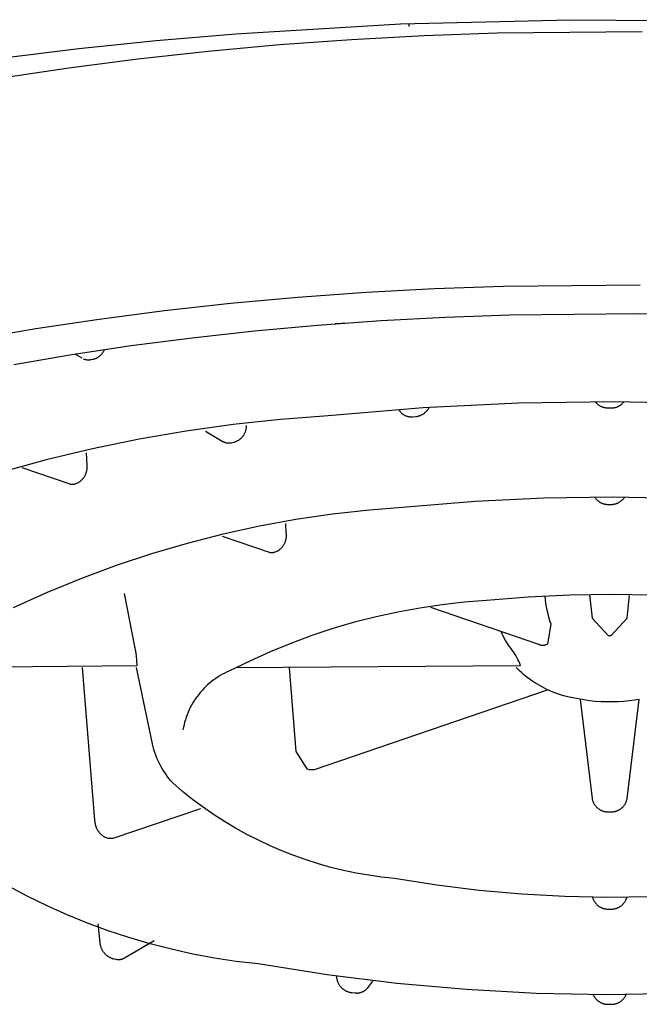
# Model space of a CAD drawing. Units: millimetres. Extents: x -244 to 169, y -340 to 491.
# Drawn here: x 92 to 95, y 406 to 412 of the extents above; entities that cross this region are included whole.
import ezdxf

# ---------------------------------------------------------------- set-up
doc = ezdxf.new("R2010")
doc.units = ezdxf.units.MM
doc.header["$MEASUREMENT"] = 0
doc.layers.add('Make2D$visible$lines', color=7, linetype='Continuous', true_color=0x919191)

msp = doc.modelspace()

# ---------------------------------------------------------------- linework, layer by layer
at = {"layer": 'Make2D$visible$lines', "color": 7, "true_color": 0xffffff}
for p, q in [((92.9026, 412.4027), (93.9304, 412.4638)), ((93.9304, 412.4638), (94.9925, 412.4904)), ((93.9847, 412.4476), (93.9847, 412.4661)), ((94.9925, 412.4904), (96.0737, 412.48)), ((92.4056, 412.3602), (92.9026, 412.4027)), ((94.0776, 412.3915), (94.5321, 412.4079)), ((94.5321, 412.4079), (95.4376, 412.4166)), ((91.9218, 412.3102), (92.4056, 412.3602)), ((93.1743, 412.3347), (93.6244, 412.3671)), ((93.6244, 412.3671), (94.0776, 412.3915)), ((91.4524, 412.2533), (91.9218, 412.3102)), ((92.2905, 412.246), (92.729, 412.2942)), ((92.729, 412.2942), (93.1743, 412.3347)), ((91.8605, 412.1901), (92.2905, 412.246)), ((91.4405, 412.1269), (91.8605, 412.1901)), ((93.7149, 410.7894), (94.1426, 410.8124)), ((94.1426, 410.8124), (94.5716, 410.8278)), ((94.5716, 410.8278), (95.4262, 410.8361)), ((92.8698, 410.7206), (93.29, 410.7588)), ((93.29, 410.7588), (93.7149, 410.7894)), ((92.4559, 410.6751), (92.8698, 410.7206)), ((91.6537, 410.5627), (92.05, 410.6223)), ((92.05, 410.6223), (92.4559, 410.6751)), ((93.8099, 410.6128), (94.2109, 410.6344)), ((94.2109, 410.6344), (94.613, 410.6489)), ((94.613, 410.6489), (95.4143, 410.6566)), ((95.4143, 410.6566), (96.2012, 410.6369)), ((91.2684, 410.4964), (91.6537, 410.5627)), ((93.0176, 410.5483), (93.4116, 410.5841)), ((93.4116, 410.5841), (93.8099, 410.6128)), ((93.5212, 410.5933), (93.598, 410.5984)), ((92.2491, 410.4562), (92.6296, 410.5056)), ((92.6296, 410.5056), (93.0176, 410.5483)), ((91.8775, 410.4002), (92.2491, 410.4562)), ((91.5163, 410.3381), (91.8775, 410.4002)), ((91.9434, 410.3779), (91.8996, 410.4038)), ((92.0168, 410.3732), (92.0201, 410.3742)), ((92.0201, 410.3742), (92.0234, 410.3754)), ((92.0234, 410.3754), (92.0267, 410.3766)), ((92.0267, 410.3766), (92.0299, 410.378)), ((92.0299, 410.378), (92.0331, 410.3795)), ((92.0331, 410.3795), (92.0362, 410.381)), ((92.0362, 410.381), (92.0393, 410.3827)), ((92.0393, 410.3827), (92.0423, 410.3845)), ((92.0423, 410.3845), (92.0452, 410.3864)), ((92.0452, 410.3864), (92.0481, 410.3884)), ((92.0481, 410.3884), (92.0509, 410.3905)), ((92.0509, 410.3905), (92.0536, 410.3927)), ((92.0536, 410.3927), (92.0562, 410.395)), ((92.0562, 410.395), (92.0588, 410.3973)), ((92.0588, 410.3973), (92.0613, 410.3998)), ((92.0613, 410.3998), (92.0637, 410.4024)), ((92.0637, 410.4024), (92.066, 410.405)), ((92.066, 410.405), (92.0682, 410.4077)), ((92.0682, 410.4077), (92.0703, 410.4105)), ((92.0703, 410.4105), (92.0723, 410.4133)), ((92.0723, 410.4133), (92.0742, 410.4162)), ((92.0742, 410.4162), (92.0761, 410.4192)), ((92.0761, 410.4192), (92.0778, 410.4223)), ((92.0778, 410.4223), (92.0794, 410.4254)), ((92.0794, 410.4254), (92.0809, 410.4285)), ((92.0809, 410.4285), (92.0823, 410.4318)), ((91.952, 410.3737), (91.9543, 410.3727)), ((91.9543, 410.3727), (91.9567, 410.3719)), ((91.9567, 410.3719), (91.959, 410.3711)), ((91.959, 410.3711), (91.9614, 410.3703)), ((91.9614, 410.3703), (91.9638, 410.3697)), ((91.9638, 410.3697), (91.9663, 410.3691)), ((91.9663, 410.3691), (91.9687, 410.3686)), ((91.9687, 410.3686), (91.9712, 410.3683)), ((91.9712, 410.3683), (91.9737, 410.3679)), ((91.9737, 410.3679), (91.9762, 410.3677)), ((91.9762, 410.3677), (91.9787, 410.3676)), ((91.9787, 410.3676), (91.9812, 410.3675)), ((91.9812, 410.3675), (91.9837, 410.3675)), ((91.9837, 410.3675), (91.9862, 410.3676)), ((91.9862, 410.3676), (91.9887, 410.3678)), ((91.9887, 410.3678), (91.9912, 410.3681)), ((91.9912, 410.3681), (91.9936, 410.3685)), ((91.9936, 410.3685), (91.9961, 410.3689)), ((91.9961, 410.3689), (92.0134, 410.3723)), ((92.0134, 410.3723), (92.0168, 410.3732)), ((94.0716, 410.0672), (93.4781, 410.0177)), ((94.6664, 410.0963), (94.0716, 410.0672)), ((94.1057, 410.0657), (94.1075, 410.0689)), ((95.262, 410.1051), (94.6664, 410.0963)), ((95.1469, 410.1037), (95.1492, 410.101)), ((95.1492, 410.101), (95.1517, 410.0984)), ((95.1517, 410.0984), (95.1542, 410.0959)), ((95.1542, 410.0959), (95.1568, 410.0935)), ((95.1568, 410.0935), (95.1594, 410.0912)), ((95.1594, 410.0912), (95.1622, 410.089)), ((95.1622, 410.089), (95.165, 410.0868)), ((95.165, 410.0868), (95.1679, 410.0848)), ((95.1679, 410.0848), (95.1709, 410.0829)), ((95.1709, 410.0829), (95.174, 410.0811)), ((95.174, 410.0811), (95.1771, 410.0793)), ((95.1771, 410.0793), (95.1802, 410.0777)), ((95.1802, 410.0777), (95.1834, 410.0762)), ((95.1834, 410.0762), (95.1867, 410.0749)), ((95.1867, 410.0749), (95.19, 410.0736)), ((95.19, 410.0736), (95.1934, 410.0724)), ((95.1934, 410.0724), (95.1967, 410.0714)), ((95.1967, 410.0714), (95.2002, 410.0705)), ((95.2002, 410.0705), (95.2036, 410.0697)), ((95.2036, 410.0697), (95.2071, 410.069)), ((95.2071, 410.069), (95.2106, 410.0684)), ((95.2106, 410.0684), (95.2141, 410.068)), ((95.2141, 410.068), (95.2177, 410.0677)), ((95.2177, 410.0677), (95.2212, 410.0675)), ((95.2212, 410.0675), (95.2247, 410.0675)), ((95.2247, 410.0675), (95.2447, 410.0675)), ((95.2447, 410.0675), (95.2481, 410.0675)), ((95.2481, 410.0675), (95.2516, 410.0677)), ((95.2516, 410.0677), (95.255, 410.0679)), ((95.255, 410.0679), (95.2583, 410.0683)), ((95.2583, 410.0683), (95.2617, 410.0688)), ((95.2617, 410.0688), (95.2651, 410.0694)), ((95.8574, 410.0934), (95.262, 410.1051)), ((95.2651, 410.0694), (95.2684, 410.0702)), ((95.2684, 410.0702), (95.2717, 410.071)), ((95.2717, 410.071), (95.275, 410.0719)), ((95.275, 410.0719), (95.2782, 410.073)), ((95.2782, 410.073), (95.2814, 410.0742)), ((95.2814, 410.0742), (95.2846, 410.0755)), ((95.2846, 410.0755), (95.2877, 410.0769)), ((95.2877, 410.0769), (95.2908, 410.0783)), ((95.2908, 410.0783), (95.2938, 410.0799)), ((95.2938, 410.0799), (95.2967, 410.0816)), ((95.2967, 410.0816), (95.2996, 410.0834)), ((95.2996, 410.0834), (95.3025, 410.0853)), ((95.3025, 410.0853), (95.3052, 410.0873)), ((95.3052, 410.0873), (95.3079, 410.0894)), ((95.3079, 410.0894), (95.3106, 410.0916)), ((95.3106, 410.0916), (95.3131, 410.0938)), ((95.3131, 410.0938), (95.3156, 410.0962)), ((95.3156, 410.0962), (95.318, 410.0986)), ((95.318, 410.0986), (95.3203, 410.1011)), ((95.3203, 410.1011), (95.3225, 410.1037)), ((93.4781, 410.0177), (93.1817, 409.9957)), ((93.9189, 410.0554), (93.9248, 410.0475)), ((93.9248, 410.0475), (93.9268, 410.0449)), ((93.9268, 410.0449), (93.9289, 410.0425)), ((93.9289, 410.0425), (93.931, 410.0401)), ((93.931, 410.0401), (93.9333, 410.0378)), ((93.9333, 410.0378), (93.9356, 410.0356)), ((93.9356, 410.0356), (93.938, 410.0335)), ((93.938, 410.0335), (93.9405, 410.0315)), ((93.9405, 410.0315), (93.943, 410.0295)), ((93.943, 410.0295), (93.9457, 410.0276)), ((93.9457, 410.0276), (93.9483, 410.0259)), ((93.9483, 410.0259), (93.9511, 410.0242)), ((93.9511, 410.0242), (93.9539, 410.0226)), ((93.9539, 410.0226), (93.9567, 410.0211)), ((93.9567, 410.0211), (93.9596, 410.0197)), ((93.9596, 410.0197), (93.9625, 410.0184)), ((93.9625, 410.0184), (93.9655, 410.0173)), ((93.9655, 410.0173), (93.9685, 410.0162)), ((93.9685, 410.0162), (93.9716, 410.0152)), ((93.9716, 410.0152), (93.9747, 410.0143)), ((93.9747, 410.0143), (93.9778, 410.0136)), ((93.9778, 410.0136), (93.981, 410.0129)), ((93.981, 410.0129), (93.9841, 410.0124)), ((93.9841, 410.0124), (93.9873, 410.012)), ((93.9873, 410.012), (93.9905, 410.0116)), ((93.9905, 410.0116), (93.9937, 410.0114)), ((93.9937, 410.0114), (93.9969, 410.0113)), ((93.9969, 410.0113), (94.0001, 410.0113)), ((94.0001, 410.0113), (94.0033, 410.0115)), ((94.0033, 410.0115), (94.0065, 410.0117)), ((94.0065, 410.0117), (94.0258, 410.0135)), ((94.0258, 410.0135), (94.0295, 410.014)), ((94.0295, 410.014), (94.0331, 410.0146)), ((94.0331, 410.0146), (94.0367, 410.0153)), ((94.0367, 410.0153), (94.0402, 410.0161)), ((94.0402, 410.0161), (94.0438, 410.0171)), ((94.0438, 410.0171), (94.0473, 410.0182)), ((94.0473, 410.0182), (94.0507, 410.0194)), ((94.0507, 410.0194), (94.0541, 410.0208)), ((94.0541, 410.0208), (94.0575, 410.0222)), ((94.0575, 410.0222), (94.0608, 410.0238)), ((94.0608, 410.0238), (94.0641, 410.0255)), ((94.0641, 410.0255), (94.0673, 410.0272)), ((94.0673, 410.0272), (94.0704, 410.0291)), ((94.0704, 410.0291), (94.0735, 410.0311)), ((94.0735, 410.0311), (94.0765, 410.0333)), ((94.0765, 410.0333), (94.0794, 410.0355)), ((94.0794, 410.0355), (94.0822, 410.0378)), ((94.0822, 410.0378), (94.085, 410.0402)), ((94.085, 410.0402), (94.0877, 410.0427)), ((94.0877, 410.0427), (94.0903, 410.0453)), ((94.0903, 410.0453), (94.0927, 410.048)), ((94.0927, 410.048), (94.0952, 410.0507)), ((94.0952, 410.0507), (94.0975, 410.0536)), ((94.0975, 410.0536), (94.0997, 410.0565)), ((94.0997, 410.0565), (94.1018, 410.0595)), ((94.1018, 410.0595), (94.1038, 410.0625)), ((94.1038, 410.0625), (94.1057, 410.0657)), ((92.8863, 409.9641), (92.592, 409.923)), ((93.1817, 409.9957), (92.8863, 409.9641)), ((92.9679, 409.9428), (92.9683, 409.9465)), ((92.9683, 409.9465), (92.9686, 409.9502)), ((92.9686, 409.9502), (92.9688, 409.9539)), ((92.9688, 409.9539), (92.9688, 409.9576)), ((92.592, 409.923), (92.2992, 409.8724)), ((92.7133, 409.9218), (92.8173, 409.8601)), ((92.9371, 409.8808), (92.9397, 409.8834)), ((92.9397, 409.8834), (92.9422, 409.8862)), ((92.9422, 409.8862), (92.9446, 409.889)), ((92.9446, 409.889), (92.9469, 409.8919)), ((92.9469, 409.8919), (92.9491, 409.8949)), ((92.9491, 409.8949), (92.9512, 409.898)), ((92.9512, 409.898), (92.9532, 409.9011)), ((92.9532, 409.9011), (92.9551, 409.9043)), ((92.9551, 409.9043), (92.9568, 409.9076)), ((92.9568, 409.9076), (92.9585, 409.9109)), ((92.9585, 409.9109), (92.96, 409.9143)), ((92.96, 409.9143), (92.9614, 409.9177)), ((92.9614, 409.9177), (92.9627, 409.9212)), ((92.9627, 409.9212), (92.9639, 409.9247)), ((92.9639, 409.9247), (92.9649, 409.9283)), ((92.9649, 409.9283), (92.9659, 409.9319)), ((92.9659, 409.9319), (92.9667, 409.9355)), ((92.9667, 409.9355), (92.9673, 409.9391)), ((92.9673, 409.9391), (92.9679, 409.9428)), ((92.2992, 409.8724), (92.0082, 409.8124)), ((92.8173, 409.8601), (92.8195, 409.8588)), ((92.8195, 409.8588), (92.8217, 409.8575)), ((92.8217, 409.8575), (92.824, 409.8564)), ((92.824, 409.8564), (92.8264, 409.8553)), ((92.8264, 409.8553), (92.8288, 409.8542)), ((92.8288, 409.8542), (92.8312, 409.8533)), ((92.8312, 409.8533), (92.8336, 409.8524)), ((92.8336, 409.8524), (92.8361, 409.8517)), ((92.8361, 409.8517), (92.8386, 409.851)), ((92.8386, 409.851), (92.8411, 409.8504)), ((92.8411, 409.8504), (92.8437, 409.8498)), ((92.8437, 409.8498), (92.8462, 409.8494)), ((92.8462, 409.8494), (92.8488, 409.8491)), ((92.8488, 409.8491), (92.8514, 409.8488)), ((92.8514, 409.8488), (92.854, 409.8487)), ((92.854, 409.8487), (92.8566, 409.8486)), ((92.8566, 409.8486), (92.8591, 409.8486)), ((92.8591, 409.8486), (92.8617, 409.8487)), ((92.8617, 409.8487), (92.8643, 409.8489)), ((92.8643, 409.8489), (92.8669, 409.8492)), ((92.8669, 409.8492), (92.8695, 409.8496)), ((92.8695, 409.8496), (92.872, 409.85)), ((92.872, 409.85), (92.8893, 409.8534)), ((92.8893, 409.8534), (92.8929, 409.8544)), ((92.8929, 409.8544), (92.8964, 409.8556)), ((92.8964, 409.8556), (92.8999, 409.8568)), ((92.8999, 409.8568), (92.9034, 409.8582)), ((92.9034, 409.8582), (92.9068, 409.8597)), ((92.9068, 409.8597), (92.9101, 409.8613)), ((92.9101, 409.8613), (92.9134, 409.8631)), ((92.9134, 409.8631), (92.9166, 409.8649)), ((92.9166, 409.8649), (92.9198, 409.8669)), ((92.9198, 409.8669), (92.9229, 409.8689)), ((92.9229, 409.8689), (92.9259, 409.8711)), ((92.9259, 409.8711), (92.9288, 409.8734)), ((92.9288, 409.8734), (92.9317, 409.8757)), ((92.9317, 409.8757), (92.9344, 409.8782)), ((92.9344, 409.8782), (92.9371, 409.8808)), ((92.0082, 409.8124), (91.7192, 409.7429)), ((91.9736, 409.7088), (91.9711, 409.7881)), ((91.7192, 409.7429), (91.4327, 409.6642)), ((91.9739, 409.7049), (91.9736, 409.7088)), ((91.974, 409.7011), (91.9739, 409.7049)), ((91.9741, 409.6973), (91.974, 409.7011)), ((91.566, 409.6954), (91.866, 409.5928)), ((91.9552, 409.636), (91.9572, 409.6392)), ((91.9572, 409.6392), (91.9592, 409.6425)), ((91.9592, 409.6425), (91.961, 409.6458)), ((91.961, 409.6458), (91.9628, 409.6492)), ((91.9628, 409.6492), (91.9644, 409.6527)), ((91.9644, 409.6527), (91.9659, 409.6562)), ((91.9659, 409.6562), (91.9673, 409.6598)), ((91.9673, 409.6598), (91.9685, 409.6634)), ((91.9685, 409.6634), (91.9696, 409.6671)), ((91.9696, 409.6671), (91.9706, 409.6708)), ((91.9706, 409.6708), (91.9715, 409.6745)), ((91.9715, 409.6745), (91.9723, 409.6782)), ((91.9723, 409.6782), (91.9729, 409.682)), ((91.9729, 409.682), (91.9734, 409.6858)), ((91.9734, 409.6858), (91.9737, 409.6896)), ((91.9737, 409.6896), (91.974, 409.6935)), ((91.974, 409.6935), (91.9741, 409.6973)), ((91.866, 409.5928), (91.8678, 409.5923)), ((91.8678, 409.5923), (91.8696, 409.5919)), ((91.8696, 409.5919), (91.8714, 409.5915)), ((91.8714, 409.5915), (91.8732, 409.5912)), ((91.8732, 409.5912), (91.875, 409.5909)), ((91.875, 409.5909), (91.8768, 409.5907)), ((91.8768, 409.5907), (91.8787, 409.5906)), ((91.8787, 409.5906), (91.8805, 409.5906)), ((91.8805, 409.5906), (91.8823, 409.5906)), ((91.8823, 409.5906), (91.8842, 409.5906)), ((91.8842, 409.5906), (91.886, 409.5908)), ((91.886, 409.5908), (91.8878, 409.5909)), ((91.8878, 409.5909), (91.8896, 409.5912)), ((91.8896, 409.5912), (91.8914, 409.5915)), ((91.8914, 409.5915), (91.8932, 409.5919)), ((91.8932, 409.5919), (91.895, 409.5923)), ((91.895, 409.5923), (91.8968, 409.5928)), ((91.8968, 409.5928), (91.8985, 409.5934)), ((91.8985, 409.5934), (91.9127, 409.5982)), ((91.9127, 409.5982), (91.9161, 409.6)), ((91.9161, 409.6), (91.9194, 409.6019)), ((91.9194, 409.6019), (91.9226, 409.604)), ((91.9226, 409.604), (91.9258, 409.6061)), ((91.9258, 409.6061), (91.9289, 409.6083)), ((91.9289, 409.6083), (91.9319, 409.6107)), ((91.9319, 409.6107), (91.9349, 409.6131)), ((91.9349, 409.6131), (91.9378, 409.6156)), ((91.9378, 409.6156), (91.9405, 409.6183)), ((91.9405, 409.6183), (91.9432, 409.621)), ((91.9432, 409.621), (91.9458, 409.6238)), ((91.9458, 409.6238), (91.9483, 409.6267)), ((91.9483, 409.6267), (91.9507, 409.6297)), ((91.9507, 409.6297), (91.953, 409.6328)), ((91.953, 409.6328), (91.9552, 409.636)), ((94.3954, 409.4832), (93.9672, 409.4475)), ((94.8246, 409.5042), (94.3954, 409.4832)), ((95.2542, 409.5105), (94.8246, 409.5042)), ((95.1418, 409.5093), (95.1438, 409.5065)), ((95.1438, 409.5065), (95.1459, 409.5037)), ((95.1459, 409.5037), (95.1481, 409.501)), ((95.1481, 409.501), (95.1504, 409.4983)), ((95.1504, 409.4983), (95.1528, 409.4958)), ((95.1528, 409.4958), (95.1553, 409.4933)), ((95.1553, 409.4933), (95.1578, 409.491)), ((95.1578, 409.491), (95.1605, 409.4887)), ((95.1605, 409.4887), (95.1632, 409.4865)), ((95.1632, 409.4865), (95.166, 409.4844)), ((95.166, 409.4844), (95.1688, 409.4824)), ((95.1688, 409.4824), (95.1718, 409.4805)), ((95.1718, 409.4805), (95.1747, 409.4787)), ((95.1747, 409.4787), (95.1778, 409.477)), ((95.1778, 409.477), (95.1809, 409.4754)), ((95.1809, 409.4754), (95.1841, 409.4739)), ((95.1841, 409.4739), (95.1873, 409.4726)), ((95.1873, 409.4726), (95.1905, 409.4713)), ((95.1905, 409.4713), (95.1938, 409.4702)), ((95.1938, 409.4702), (95.1972, 409.4692)), ((95.1972, 409.4692), (95.2005, 409.4682)), ((95.2005, 409.4682), (95.2039, 409.4675)), ((95.2039, 409.4675), (95.2074, 409.4668)), ((95.2074, 409.4668), (95.2108, 409.4663)), ((95.2108, 409.4663), (95.2143, 409.4658)), ((95.2143, 409.4658), (95.2178, 409.4655)), ((95.2178, 409.4655), (95.2212, 409.4653)), ((95.2212, 409.4653), (95.2247, 409.4653)), ((95.2247, 409.4653), (95.2447, 409.4653)), ((95.2447, 409.4653), (95.2482, 409.4653)), ((95.2482, 409.4653), (95.2517, 409.4655)), ((95.2517, 409.4655), (95.2552, 409.4658)), ((95.6838, 409.502), (95.2542, 409.5105)), ((95.2552, 409.4658), (95.2586, 409.4663)), ((95.2586, 409.4663), (95.2621, 409.4668)), ((95.2621, 409.4668), (95.2655, 409.4675)), ((95.2655, 409.4675), (95.2689, 409.4682)), ((95.2689, 409.4682), (95.2723, 409.4691)), ((95.2723, 409.4691), (95.2756, 409.4702)), ((95.2756, 409.4702), (95.2789, 409.4713)), ((95.2789, 409.4713), (95.2822, 409.4726)), ((95.2822, 409.4726), (95.2854, 409.4739)), ((95.2854, 409.4739), (95.2886, 409.4754)), ((95.2886, 409.4754), (95.2917, 409.477)), ((95.2917, 409.477), (95.2947, 409.4787)), ((95.2947, 409.4787), (95.2977, 409.4805)), ((95.2977, 409.4805), (95.3006, 409.4824)), ((95.3006, 409.4824), (95.3035, 409.4844)), ((95.3035, 409.4844), (95.3063, 409.4865)), ((95.3063, 409.4865), (95.309, 409.4887)), ((95.309, 409.4887), (95.3116, 409.4909)), ((95.3116, 409.4909), (95.3142, 409.4933)), ((95.3142, 409.4933), (95.3167, 409.4958)), ((95.3167, 409.4958), (95.319, 409.4983)), ((95.319, 409.4983), (95.3213, 409.501)), ((95.3213, 409.501), (95.3235, 409.5037)), ((95.3235, 409.5037), (95.3256, 409.5065)), ((95.3256, 409.5065), (95.3276, 409.5093)), ((93.506, 409.4043), (93.2768, 409.3706)), ((93.7362, 409.4299), (93.506, 409.4043)), ((93.9672, 409.4475), (93.7362, 409.4299)), ((93.2768, 409.3706), (93.0489, 409.329)), ((93.2171, 409.2835), (93.2138, 409.3455)), ((92.8226, 409.2795), (92.5981, 409.2221)), ((93.0489, 409.329), (92.8226, 409.2795)), ((93.2174, 409.2797), (93.2171, 409.2835)), ((93.2177, 409.2758), (93.2174, 409.2797)), ((93.2176, 409.2644), (93.2178, 409.2682)), ((93.2178, 409.272), (93.2177, 409.2758)), ((93.2178, 409.2682), (93.2178, 409.272)), ((92.5981, 409.2221), (92.3758, 409.1569)), ((92.8161, 409.2679), (93.1099, 409.1674)), ((93.1954, 409.2042), (93.1977, 409.2072)), ((93.1977, 409.2072), (93.1999, 409.2104)), ((93.1999, 409.2104), (93.2019, 409.2137)), ((93.2019, 409.2137), (93.2038, 409.217)), ((93.2038, 409.217), (93.2056, 409.2203)), ((93.2056, 409.2203), (93.2073, 409.2238)), ((93.2073, 409.2238), (93.2089, 409.2273)), ((93.2089, 409.2273), (93.2103, 409.2308)), ((93.2103, 409.2308), (93.2116, 409.2344)), ((93.2116, 409.2344), (93.2128, 409.238)), ((93.2128, 409.238), (93.2139, 409.2417)), ((93.2139, 409.2417), (93.2149, 409.2454)), ((93.2149, 409.2454), (93.2157, 409.2492)), ((93.2157, 409.2492), (93.2163, 409.2529)), ((93.2163, 409.2529), (93.2169, 409.2567)), ((93.2169, 409.2567), (93.2173, 409.2605)), ((93.2173, 409.2605), (93.2176, 409.2644)), ((92.3758, 409.1569), (92.156, 409.0839)), ((93.1099, 409.1674), (93.1116, 409.1669)), ((93.1116, 409.1669), (93.1134, 409.1664)), ((93.1134, 409.1664), (93.1151, 409.166)), ((93.1151, 409.166), (93.1169, 409.1656)), ((93.1169, 409.1656), (93.1187, 409.1653)), ((93.1187, 409.1653), (93.1204, 409.1651)), ((93.1204, 409.1651), (93.1222, 409.1649)), ((93.1222, 409.1649), (93.124, 409.1648)), ((93.124, 409.1648), (93.1258, 409.1648)), ((93.1258, 409.1648), (93.1276, 409.1648)), ((93.1276, 409.1648), (93.1294, 409.1648)), ((93.1294, 409.1648), (93.1312, 409.165)), ((93.1312, 409.165), (93.133, 409.1652)), ((93.133, 409.1652), (93.1348, 409.1654)), ((93.1348, 409.1654), (93.1366, 409.1657)), ((93.1366, 409.1657), (93.1383, 409.1661)), ((93.1383, 409.1661), (93.1401, 409.1666)), ((93.1401, 409.1666), (93.1418, 409.167)), ((93.1418, 409.167), (93.1435, 409.1676)), ((93.1435, 409.1676), (93.1576, 409.1724)), ((93.1576, 409.1724), (93.161, 409.1742)), ((93.161, 409.1742), (93.1643, 409.1762)), ((93.1643, 409.1762), (93.1676, 409.1782)), ((93.1676, 409.1782), (93.1708, 409.1803)), ((93.1708, 409.1803), (93.1738, 409.1826)), ((93.1738, 409.1826), (93.1769, 409.1849)), ((93.1769, 409.1849), (93.1798, 409.1874)), ((93.1798, 409.1874), (93.1826, 409.19)), ((93.1826, 409.19), (93.1854, 409.1926)), ((93.1854, 409.1926), (93.1881, 409.1954)), ((93.1881, 409.1954), (93.1906, 409.1982)), ((93.1906, 409.1982), (93.1931, 409.2011)), ((93.1931, 409.2011), (93.1954, 409.2042)), ((92.156, 409.0839), (91.9387, 409.0034)), ((91.9387, 409.0034), (91.7245, 408.9154)), ((91.7245, 408.9154), (91.5134, 408.8199)), ((92.272, 408.5779), (92.2079, 408.9088)), ((94.9862, 408.8993), (94.7263, 408.8865)), ((95.2463, 408.9031), (94.9862, 408.8993)), ((95.1102, 408.9016), (95.1254, 408.7544)), ((95.5065, 408.898), (95.2463, 408.9031)), ((95.3441, 408.7544), (95.3593, 408.9016)), ((94.1892, 408.8388), (94.0511, 408.8185)), ((94.3278, 408.8543), (94.1892, 408.8388)), ((94.467, 408.8649), (94.3278, 408.8543)), ((94.7263, 408.8865), (94.467, 408.8649)), ((94.8341, 408.8702), (94.8318, 408.8924)), ((94.8371, 408.848), (94.8341, 408.8702)), ((94.8408, 408.826), (94.8371, 408.848)), ((93.9138, 408.7935), (93.7775, 408.7637)), ((94.0511, 408.8185), (93.9138, 408.7935)), ((94.1164, 408.8231), (94.7962, 408.5901)), ((94.8452, 408.8041), (94.8408, 408.826)), ((94.8504, 408.7823), (94.8452, 408.8041)), ((94.8562, 408.7607), (94.8504, 408.7823)), ((93.6423, 408.7292), (93.5084, 408.69)), ((93.7775, 408.7637), (93.6423, 408.7292)), ((94.8489, 408.594), (94.8698, 408.7182)), ((94.8627, 408.7393), (94.8562, 408.7607)), ((94.8698, 408.7182), (94.8627, 408.7393)), ((95.1254, 408.7544), (95.2248, 408.6472)), ((95.2448, 408.6472), (95.3441, 408.7544)), ((93.5084, 408.69), (93.3759, 408.6463)), ((94.5639, 408.658), (94.5579, 408.6721)), ((94.5704, 408.644), (94.5639, 408.658)), ((93.245, 408.5979), (93.1159, 408.545)), ((93.3759, 408.6463), (93.245, 408.5979)), ((94.5773, 408.6303), (94.5704, 408.644)), ((94.5847, 408.6168), (94.5773, 408.6303)), ((94.5925, 408.6036), (94.5847, 408.6168)), ((94.6007, 408.5906), (94.5925, 408.6036)), ((94.8348, 408.5891), (94.8489, 408.594)), ((95.2248, 408.6472), (95.2448, 408.6472)), ((92.2771, 408.5488), (92.272, 408.5779)), ((92.2814, 408.5195), (92.2771, 408.5488)), ((93.1159, 408.545), (92.9886, 408.4877)), ((94.6094, 408.5779), (94.6007, 408.5906)), ((94.618, 408.5672), (94.6094, 408.5779)), ((94.6262, 408.5563), (94.618, 408.5672)), ((94.6342, 408.5451), (94.6262, 408.5563)), ((94.6417, 408.5337), (94.6342, 408.5451)), ((94.6489, 408.522), (94.6417, 408.5337)), ((94.7962, 408.5901), (94.7979, 408.5894)), ((94.7979, 408.5894), (94.7997, 408.5888)), ((94.7997, 408.5888), (94.8015, 408.5883)), ((94.8015, 408.5883), (94.8033, 408.5878)), ((94.8033, 408.5878), (94.8052, 408.5874)), ((94.8052, 408.5874), (94.807, 408.587)), ((94.807, 408.587), (94.8089, 408.5867)), ((94.8089, 408.5867), (94.8107, 408.5865)), ((94.8107, 408.5865), (94.8126, 408.5863)), ((94.8126, 408.5863), (94.8145, 408.5862)), ((94.8145, 408.5862), (94.8163, 408.5862)), ((94.8163, 408.5862), (94.8182, 408.5862)), ((94.8182, 408.5862), (94.8201, 408.5862)), ((94.8201, 408.5862), (94.822, 408.5864)), ((94.822, 408.5864), (94.8238, 408.5866)), ((94.8238, 408.5866), (94.8257, 408.5869)), ((94.8257, 408.5869), (94.8275, 408.5872)), ((94.8275, 408.5872), (94.8294, 408.5876)), ((94.8294, 408.5876), (94.8312, 408.588)), ((94.8312, 408.588), (94.833, 408.5886)), ((94.833, 408.5886), (94.8348, 408.5891)), ((92.2848, 408.4901), (92.2814, 408.5195)), ((92.2873, 408.4606), (92.2848, 408.4901)), ((92.9886, 408.4877), (92.8635, 408.426)), ((94.6557, 408.5101), (94.6489, 408.522)), ((94.6622, 408.498), (94.6557, 408.5101)), ((94.6682, 408.4858), (94.6622, 408.498)), ((94.6739, 408.4733), (94.6682, 408.4858)), ((94.6791, 408.4606), (94.6739, 408.4733)), ((90.9726, 408.4477), (92.2873, 408.4606)), ((91.944, 408.4477), (92.0206, 407.4941)), ((92.3813, 407.9702), (92.2817, 408.4477)), ((92.8337, 408.4125), (92.8192, 408.405)), ((92.8485, 408.4195), (92.8337, 408.4125)), ((92.8635, 408.426), (92.8485, 408.4195)), ((92.8994, 408.4477), (94.6791, 408.4606)), ((93.2353, 408.4477), (93.2763, 407.9236)), ((94.6582, 408.4414), (94.6524, 408.4477)), ((94.671, 408.4283), (94.6582, 408.4414)), ((94.6841, 408.4156), (94.671, 408.4283)), ((94.6977, 408.4034), (94.6841, 408.4156)), ((92.7383, 408.3499), (92.726, 408.3392)), ((92.751, 408.3602), (92.7383, 408.3499)), ((92.764, 408.3701), (92.751, 408.3602)), ((92.7774, 408.3795), (92.764, 408.3701)), ((92.791, 408.3885), (92.7774, 408.3795)), ((92.805, 408.3969), (92.791, 408.3885)), ((92.8192, 408.405), (92.805, 408.3969)), ((94.7117, 408.3916), (94.6977, 408.4034)), ((94.7261, 408.3803), (94.7117, 408.3916)), ((94.7409, 408.3695), (94.7261, 408.3803)), ((94.756, 408.3592), (94.7409, 408.3695)), ((94.8397, 408.312), (94.756, 408.3592)), ((92.6805, 408.2923), (92.6701, 408.2797)), ((92.6912, 408.3046), (92.6805, 408.2923)), ((92.7024, 408.3165), (92.6912, 408.3046)), ((92.714, 408.3281), (92.7024, 408.3165)), ((92.726, 408.3392), (92.714, 408.3281)), ((93.393, 407.8104), (94.8477, 408.3083)), ((94.8627, 408.3018), (94.8397, 408.312)), ((94.886, 408.2923), (94.8627, 408.3018)), ((94.9096, 408.2836), (94.886, 408.2923)), ((92.6331, 408.2258), (92.6251, 408.2116)), ((92.6417, 408.2398), (92.6331, 408.2258)), ((92.6507, 408.2534), (92.6417, 408.2398)), ((92.6602, 408.2667), (92.6507, 408.2534)), ((92.6701, 408.2797), (92.6602, 408.2667)), ((94.9335, 408.2756), (94.9096, 408.2836)), ((94.9576, 408.2684), (94.9335, 408.2756)), ((94.982, 408.2621), (94.9576, 408.2684)), ((95.11, 408.2394), (94.982, 408.2621)), ((95.0505, 408.2478), (95.1254, 407.6306)), ((95.1456, 408.236), (95.11, 408.2394)), ((95.1812, 408.2338), (95.1456, 408.236)), ((95.2169, 408.2326), (95.1812, 408.2338)), ((95.2526, 408.2326), (95.2169, 408.2326)), ((95.2883, 408.2338), (95.2526, 408.2326)), ((95.3239, 408.236), (95.2883, 408.2338)), ((95.3595, 408.2394), (95.3239, 408.236)), ((95.3441, 407.6306), (95.419, 408.2478)), ((95.3904, 408.2434), (95.3595, 408.2394)), ((95.4212, 408.2485), (95.3904, 408.2434)), ((92.6038, 408.1675), (92.5977, 408.1523)), ((92.6104, 408.1825), (92.6038, 408.1675)), ((92.6175, 408.1972), (92.6104, 408.1825)), ((92.6251, 408.2116), (92.6175, 408.1972)), ((92.5826, 408.1057), (92.5786, 408.0899)), ((92.5871, 408.1214), (92.5826, 408.1057)), ((92.5921, 408.137), (92.5871, 408.1214)), ((92.5977, 408.1523), (92.5921, 408.137)), ((92.5751, 408.0739), (92.5722, 408.0578)), ((92.5786, 408.0899), (92.5751, 408.0739)), ((92.3858, 407.9522), (92.3813, 407.9702)), ((92.3909, 407.9345), (92.3858, 407.9522)), ((92.3966, 407.9169), (92.3909, 407.9345)), ((92.4028, 407.8994), (92.3966, 407.9169)), ((93.2763, 407.9236), (93.345, 407.8157)), ((92.4097, 407.8823), (92.4028, 407.8994)), ((92.4171, 407.8653), (92.4097, 407.8823)), ((92.4251, 407.8486), (92.4171, 407.8653)), ((92.4336, 407.8322), (92.4251, 407.8486)), ((92.4427, 407.8161), (92.4336, 407.8322)), ((92.4523, 407.8003), (92.4427, 407.8161)), ((92.4625, 407.7849), (92.4523, 407.8003)), ((93.345, 407.8157), (93.3591, 407.8109)), ((93.3591, 407.8109), (93.393, 407.8104)), ((92.4731, 407.7698), (92.4625, 407.7849)), ((92.4843, 407.755), (92.4731, 407.7698)), ((92.4959, 407.7407), (92.4843, 407.755)), ((92.5081, 407.7267), (92.4959, 407.7407)), ((92.5694, 407.6744), (92.5081, 407.7267)), ((92.6325, 407.6241), (92.5694, 407.6744)), ((92.6972, 407.5759), (92.6325, 407.6241)), ((95.1254, 407.6306), (95.126, 407.6272)), ((95.126, 407.6272), (95.1268, 407.6239)), ((95.1268, 407.6239), (95.1276, 407.6205)), ((95.1276, 407.6205), (95.1286, 407.6172)), ((95.1286, 407.6172), (95.1297, 407.6139)), ((95.1297, 407.6139), (95.1309, 407.6107)), ((95.1309, 407.6107), (95.1322, 407.6075)), ((95.3375, 407.6074), (95.3388, 407.6106)), ((95.3388, 407.6106), (95.34, 407.6138)), ((95.34, 407.6138), (95.341, 407.6171)), ((95.341, 407.6171), (95.342, 407.6205)), ((95.342, 407.6205), (95.3428, 407.6238)), ((95.3428, 407.6238), (95.3435, 407.6272)), ((95.3435, 407.6272), (95.3441, 407.6306)), ((92.1366, 407.3811), (92.6836, 407.5681)), ((92.7634, 407.5299), (92.6972, 407.5759)), ((95.1322, 407.6075), (95.1336, 407.6044)), ((95.1336, 407.6044), (95.1351, 407.6013)), ((95.1351, 407.6013), (95.1368, 407.5982)), ((95.1368, 407.5982), (95.1385, 407.5952)), ((95.1385, 407.5952), (95.1403, 407.5923)), ((95.1403, 407.5923), (95.1423, 407.5895)), ((95.1423, 407.5895), (95.1443, 407.5867)), ((95.1443, 407.5867), (95.1464, 407.5839)), ((95.1464, 407.5839), (95.1486, 407.5813)), ((95.1486, 407.5813), (95.1509, 407.5787)), ((95.1509, 407.5787), (95.1533, 407.5762)), ((95.1533, 407.5762), (95.1558, 407.5738)), ((95.1558, 407.5738), (95.1584, 407.5715)), ((95.1584, 407.5715), (95.161, 407.5693)), ((95.161, 407.5693), (95.1637, 407.5672)), ((95.1637, 407.5672), (95.1665, 407.5651)), ((95.1665, 407.5651), (95.1693, 407.5632)), ((95.1693, 407.5632), (95.1722, 407.5613)), ((95.1722, 407.5613), (95.1752, 407.5596)), ((95.1752, 407.5596), (95.1783, 407.5579)), ((95.1783, 407.5579), (95.1813, 407.5564)), ((95.1813, 407.5564), (95.1845, 407.555)), ((95.1845, 407.555), (95.1877, 407.5536)), ((95.1877, 407.5536), (95.1909, 407.5524)), ((95.1909, 407.5524), (95.1942, 407.5513)), ((95.1942, 407.5513), (95.1975, 407.5503)), ((95.1975, 407.5503), (95.2008, 407.5495)), ((95.2008, 407.5495), (95.2042, 407.5487)), ((95.2042, 407.5487), (95.2076, 407.548)), ((95.2076, 407.548), (95.211, 407.5475)), ((95.211, 407.5475), (95.2144, 407.5471)), ((95.2551, 407.547), (95.2585, 407.5474)), ((95.2585, 407.5474), (95.262, 407.5479)), ((95.262, 407.5479), (95.2654, 407.5485)), ((95.2654, 407.5485), (95.2688, 407.5492)), ((95.2688, 407.5492), (95.2721, 407.5501)), ((95.2721, 407.5501), (95.2754, 407.5511)), ((95.2754, 407.5511), (95.2787, 407.5521)), ((95.2787, 407.5521), (95.282, 407.5533)), ((95.282, 407.5533), (95.2852, 407.5546)), ((95.2852, 407.5546), (95.2883, 407.5561)), ((95.2883, 407.5561), (95.2914, 407.5576)), ((95.2914, 407.5576), (95.2945, 407.5592)), ((95.2945, 407.5592), (95.2975, 407.561)), ((95.2975, 407.561), (95.3004, 407.5628)), ((95.3004, 407.5628), (95.3032, 407.5648)), ((95.3032, 407.5648), (95.306, 407.5668)), ((95.306, 407.5668), (95.3088, 407.569)), ((95.3088, 407.569), (95.3114, 407.5712)), ((95.3114, 407.5712), (95.314, 407.5735)), ((95.314, 407.5735), (95.3164, 407.5759)), ((95.3164, 407.5759), (95.3188, 407.5784)), ((95.3188, 407.5784), (95.3211, 407.581)), ((95.3211, 407.581), (95.3234, 407.5837)), ((95.3234, 407.5837), (95.3255, 407.5864)), ((95.3255, 407.5864), (95.3275, 407.5892)), ((95.3275, 407.5892), (95.3294, 407.5921)), ((95.3294, 407.5921), (95.3312, 407.595)), ((95.3312, 407.595), (95.333, 407.598)), ((95.333, 407.598), (95.3346, 407.6011)), ((95.3346, 407.6011), (95.3361, 407.6042)), ((95.3361, 407.6042), (95.3375, 407.6074)), ((92.0206, 407.4941), (92.0208, 407.4897)), ((92.0208, 407.4897), (92.0212, 407.4854)), ((92.8312, 407.4862), (92.7634, 407.5299)), ((92.9003, 407.4447), (92.8312, 407.4862)), ((95.2144, 407.5471), (95.2178, 407.5468)), ((95.2178, 407.5468), (95.2213, 407.5466)), ((95.2213, 407.5466), (95.2247, 407.5466)), ((95.2247, 407.5466), (95.2447, 407.5466)), ((95.2447, 407.5466), (95.2482, 407.5466)), ((95.2482, 407.5466), (95.2517, 407.5467)), ((95.2517, 407.5467), (95.2551, 407.547)), ((92.0212, 407.4854), (92.0217, 407.4811)), ((92.0217, 407.4811), (92.0224, 407.4768)), ((92.0224, 407.4768), (92.0232, 407.4726)), ((92.0232, 407.4726), (92.0242, 407.4684)), ((92.0242, 407.4684), (92.0253, 407.4642)), ((92.0253, 407.4642), (92.0266, 407.46)), ((92.0266, 407.46), (92.028, 407.4559)), ((92.028, 407.4559), (92.0295, 407.4519)), ((92.0295, 407.4519), (92.0312, 407.4479)), ((92.0312, 407.4479), (92.033, 407.444)), ((92.033, 407.444), (92.035, 407.4401)), ((92.035, 407.4401), (92.0371, 407.4363)), ((92.0371, 407.4363), (92.0393, 407.4326)), ((92.0393, 407.4326), (92.0416, 407.4289)), ((92.0416, 407.4289), (92.0441, 407.4254)), ((92.0441, 407.4254), (92.0467, 407.4219)), ((92.9708, 407.4056), (92.9003, 407.4447)), ((92.0467, 407.4219), (92.0494, 407.4185)), ((92.0494, 407.4185), (92.0522, 407.4152)), ((92.0522, 407.4152), (92.0552, 407.412)), ((92.0552, 407.412), (92.0582, 407.409)), ((92.0582, 407.409), (92.0614, 407.406)), ((92.0614, 407.406), (92.0646, 407.4031)), ((92.0646, 407.4031), (92.068, 407.4004)), ((92.068, 407.4004), (92.0714, 407.3977)), ((92.0714, 407.3977), (92.075, 407.3952)), ((92.075, 407.3952), (92.0786, 407.3928)), ((92.0786, 407.3928), (92.0823, 407.3906)), ((92.0823, 407.3906), (92.086, 407.3884)), ((92.086, 407.3884), (92.0899, 407.3864)), ((92.0899, 407.3864), (92.104, 407.3816)), ((92.104, 407.3816), (92.1366, 407.3811)), ((93.0426, 407.3688), (92.9708, 407.4056)), ((93.1156, 407.3345), (93.0426, 407.3688)), ((93.1896, 407.3025), (93.1156, 407.3345)), ((93.2647, 407.2731), (93.1896, 407.3025)), ((93.3407, 407.2462), (93.2647, 407.2731)), ((93.4176, 407.2218), (93.3407, 407.2462)), ((93.4953, 407.2), (93.4176, 407.2218)), ((93.5736, 407.1808), (93.4953, 407.2)), ((93.6525, 407.1642), (93.5736, 407.1808)), ((93.7319, 407.1503), (93.6525, 407.1642)), ((93.8118, 407.139), (93.7319, 407.1503)), ((93.892, 407.1304), (93.8118, 407.139)), ((94.156, 407.0885), (93.892, 407.1304)), ((91.6004, 407.0206), (91.4793, 407.0853)), ((94.4213, 407.0557), (94.156, 407.0885)), ((94.6876, 407.0321), (94.4213, 407.0557)), ((91.7237, 406.9602), (91.6004, 407.0206)), ((94.9545, 407.0177), (94.6876, 407.0321)), ((95.2218, 407.0124), (94.9545, 407.0177)), ((95.1271, 407.0136), (95.1281, 407.0103)), ((95.1281, 407.0103), (95.1292, 407.007)), ((95.1292, 407.007), (95.1304, 407.0038)), ((95.1304, 407.0038), (95.1317, 407.0006)), ((95.1317, 407.0006), (95.1332, 406.9974)), ((95.1332, 406.9974), (95.1347, 406.9943)), ((95.1347, 406.9943), (95.1363, 406.9912)), ((95.4891, 407.0163), (95.2218, 407.0124)), ((95.3337, 406.9916), (95.3353, 406.9946)), ((95.3353, 406.9946), (95.3367, 406.9977)), ((95.3367, 406.9977), (95.3381, 407.0008)), ((95.3381, 407.0008), (95.3393, 407.0039)), ((95.3393, 407.0039), (95.3404, 407.0071)), ((95.3404, 407.0071), (95.3415, 407.0104)), ((95.3415, 407.0104), (95.3424, 407.0136)), ((91.8489, 406.904), (91.7237, 406.9602)), ((95.1363, 406.9912), (95.1381, 406.9883)), ((95.1381, 406.9883), (95.1399, 406.9853)), ((95.1399, 406.9853), (95.1419, 406.9825)), ((95.1419, 406.9825), (95.1439, 406.9797)), ((95.1439, 406.9797), (95.1461, 406.9769)), ((95.1461, 406.9769), (95.1483, 406.9743)), ((95.1483, 406.9743), (95.1506, 406.9717)), ((95.1506, 406.9717), (95.153, 406.9692)), ((95.153, 406.9692), (95.1555, 406.9668)), ((95.1555, 406.9668), (95.1581, 406.9645)), ((95.1581, 406.9645), (95.1607, 406.9623)), ((95.1607, 406.9623), (95.1634, 406.9601)), ((95.1634, 406.9601), (95.1662, 406.9581)), ((95.1662, 406.9581), (95.1691, 406.9561)), ((95.1691, 406.9561), (95.172, 406.9543)), ((95.172, 406.9543), (95.175, 406.9525)), ((95.175, 406.9525), (95.1781, 406.9509)), ((95.1781, 406.9509), (95.1812, 406.9493)), ((95.1812, 406.9493), (95.1843, 406.9479)), ((95.1843, 406.9479), (95.1875, 406.9466)), ((95.1875, 406.9466), (95.1908, 406.9453)), ((95.1908, 406.9453), (95.194, 406.9442)), ((95.194, 406.9442), (95.1974, 406.9432)), ((95.1974, 406.9432), (95.2007, 406.9424)), ((95.2007, 406.9424), (95.2041, 406.9416)), ((95.2041, 406.9416), (95.2075, 406.941)), ((95.2075, 406.941), (95.2109, 406.9404)), ((95.2109, 406.9404), (95.2144, 406.94)), ((95.2144, 406.94), (95.2178, 406.9397)), ((95.2178, 406.9397), (95.2213, 406.9395)), ((95.2213, 406.9395), (95.2247, 406.9395)), ((95.2247, 406.9395), (95.2447, 406.9395)), ((95.2447, 406.9395), (95.2481, 406.9395)), ((95.2481, 406.9395), (95.2515, 406.9396)), ((95.2515, 406.9396), (95.2549, 406.9398)), ((95.2549, 406.9398), (95.2583, 406.9402)), ((95.2583, 406.9402), (95.2616, 406.9406)), ((95.2616, 406.9406), (95.265, 406.9412)), ((95.265, 406.9412), (95.2683, 406.9419)), ((95.2683, 406.9419), (95.2716, 406.9427)), ((95.2716, 406.9427), (95.2748, 406.9436)), ((95.2748, 406.9436), (95.2781, 406.9447)), ((95.2781, 406.9447), (95.2813, 406.9458)), ((95.2813, 406.9458), (95.2844, 406.947)), ((95.2844, 406.947), (95.2875, 406.9484)), ((95.2875, 406.9484), (95.2906, 406.9498)), ((95.2906, 406.9498), (95.2936, 406.9514)), ((95.2936, 406.9514), (95.2965, 406.9531)), ((95.2965, 406.9531), (95.2994, 406.9548)), ((95.2994, 406.9548), (95.3023, 406.9567)), ((95.3023, 406.9567), (95.305, 406.9586)), ((95.305, 406.9586), (95.3077, 406.9607)), ((95.3077, 406.9607), (95.3103, 406.9628)), ((95.3103, 406.9628), (95.3129, 406.9651)), ((95.3129, 406.9651), (95.3154, 406.9674)), ((95.3154, 406.9674), (95.3178, 406.9698)), ((95.3178, 406.9698), (95.3201, 406.9723)), ((95.3201, 406.9723), (95.3223, 406.9748)), ((95.3223, 406.9748), (95.3244, 406.9774)), ((95.3244, 406.9774), (95.3265, 406.9801)), ((95.3265, 406.9801), (95.3284, 406.9829)), ((95.3284, 406.9829), (95.3303, 406.9857)), ((95.3303, 406.9857), (95.3321, 406.9886)), ((95.3321, 406.9886), (95.3337, 406.9916)), ((91.976, 406.8521), (91.8489, 406.904)), ((92.1048, 406.8045), (91.976, 406.8521)), ((92.041, 406.8483), (92.053, 406.7304)), ((92.2351, 406.7614), (92.1048, 406.8045)), ((92.3669, 406.7227), (92.2351, 406.7614)), ((92.053, 406.7304), (92.0535, 406.7266)), ((92.0535, 406.7266), (92.054, 406.7227)), ((92.054, 406.7227), (92.0547, 406.7189)), ((92.0547, 406.7189), (92.0555, 406.715)), ((92.0555, 406.715), (92.0565, 406.7113)), ((92.0565, 406.7113), (92.0576, 406.7075)), ((92.0576, 406.7075), (92.0588, 406.7038)), ((92.0588, 406.7038), (92.0601, 406.7001)), ((92.0601, 406.7001), (92.0616, 406.6965)), ((92.0616, 406.6965), (92.0632, 406.6929)), ((92.0632, 406.6929), (92.0649, 406.6894)), ((92.0649, 406.6894), (92.0667, 406.6859)), ((92.2071, 406.6346), (92.3916, 406.7438)), ((92.4998, 406.6885), (92.3669, 406.7227)), ((92.6339, 406.6589), (92.4998, 406.6885)), ((92.0667, 406.6859), (92.0686, 406.6825)), ((92.0686, 406.6825), (92.0707, 406.6792)), ((92.0707, 406.6792), (92.0728, 406.676)), ((92.0728, 406.676), (92.0751, 406.6728)), ((92.0751, 406.6728), (92.0775, 406.6697)), ((92.0775, 406.6697), (92.0799, 406.6667)), ((92.0799, 406.6667), (92.0825, 406.6637)), ((92.0825, 406.6637), (92.0852, 406.6609)), ((92.0852, 406.6609), (92.088, 406.6581)), ((92.088, 406.6581), (92.0908, 406.6555)), ((92.0908, 406.6555), (92.0938, 406.6529)), ((92.0938, 406.6529), (92.0968, 406.6505)), ((92.0968, 406.6505), (92.1, 406.6481)), ((92.1, 406.6481), (92.1032, 406.6459)), ((92.1032, 406.6459), (92.1064, 406.6438)), ((92.1064, 406.6438), (92.1098, 406.6417)), ((92.1098, 406.6417), (92.1132, 406.6398)), ((92.1132, 406.6398), (92.1167, 406.6381)), ((92.1167, 406.6381), (92.1202, 406.6364)), ((92.1202, 406.6364), (92.1238, 406.6348)), ((92.1238, 406.6348), (92.1274, 406.6334)), ((92.1274, 406.6334), (92.1311, 406.6321)), ((92.1311, 406.6321), (92.1348, 406.6309)), ((92.1348, 406.6309), (92.1386, 406.6299)), ((92.1386, 406.6299), (92.1559, 406.6265)), ((92.1559, 406.6265), (92.1583, 406.626)), ((92.1583, 406.626), (92.1606, 406.6256)), ((92.1606, 406.6256), (92.163, 406.6252)), ((92.1799, 406.6253), (92.1823, 406.6256)), ((92.1823, 406.6256), (92.1847, 406.626)), ((92.1847, 406.626), (92.187, 406.6265)), ((92.187, 406.6265), (92.1894, 406.6271)), ((92.1894, 406.6271), (92.1917, 406.6278)), ((92.1917, 406.6278), (92.194, 406.6285)), ((92.194, 406.6285), (92.1963, 406.6293)), ((92.1963, 406.6293), (92.1985, 406.6302)), ((92.1985, 406.6302), (92.2007, 406.6312)), ((92.2007, 406.6312), (92.2029, 406.6322)), ((92.2029, 406.6322), (92.205, 406.6334)), ((92.205, 406.6334), (92.2071, 406.6346)), ((92.7688, 406.6338), (92.6339, 406.6589)), ((92.9046, 406.6134), (92.7688, 406.6338)), ((92.163, 406.6252), (92.1654, 406.625)), ((92.1654, 406.625), (92.1678, 406.6248)), ((92.1678, 406.6248), (92.1703, 406.6248)), ((92.1703, 406.6248), (92.1727, 406.6248)), ((92.1727, 406.6248), (92.1751, 406.6248)), ((92.1751, 406.6248), (92.1775, 406.625)), ((92.1775, 406.625), (92.1799, 406.6253)), ((93.041, 406.5976), (92.9046, 406.6134)), ((93.4724, 406.5292), (93.041, 406.5976)), ((93.9059, 406.4757), (93.4724, 406.5292)), ((93.5302, 406.5186), (93.5312, 406.5105)), ((93.5312, 406.5105), (93.5317, 406.5068)), ((93.5317, 406.5068), (93.5323, 406.5032)), ((93.5323, 406.5032), (93.5331, 406.4996)), ((93.5331, 406.4996), (93.534, 406.496)), ((93.534, 406.496), (93.535, 406.4925)), ((93.535, 406.4925), (93.5362, 406.489)), ((93.5362, 406.489), (93.5375, 406.4855)), ((93.5375, 406.4855), (93.5389, 406.4821)), ((93.5389, 406.4821), (93.5404, 406.4787)), ((93.5404, 406.4787), (93.542, 406.4754)), ((93.542, 406.4754), (93.5437, 406.4722)), ((93.5437, 406.4722), (93.5456, 406.469)), ((93.5456, 406.469), (93.5475, 406.4659)), ((93.5475, 406.4659), (93.5496, 406.4628)), ((93.5496, 406.4628), (93.5518, 406.4598)), ((93.5518, 406.4598), (93.554, 406.4569)), ((93.554, 406.4569), (93.5564, 406.4541)), ((93.5564, 406.4541), (93.5589, 406.4514)), ((93.5589, 406.4514), (93.5614, 406.4487)), ((93.5614, 406.4487), (93.5641, 406.4462)), ((93.5641, 406.4462), (93.5668, 406.4437)), ((93.5668, 406.4437), (93.5697, 406.4413)), ((93.5697, 406.4413), (93.5726, 406.4391)), ((93.7171, 406.44), (93.7192, 406.4421)), ((93.7192, 406.4421), (93.7212, 406.4443)), ((93.7212, 406.4443), (93.7232, 406.4465)), ((93.7232, 406.4465), (93.7251, 406.4488)), ((93.7251, 406.4488), (93.7572, 406.4898)), ((94.341, 406.4372), (93.9059, 406.4757)), ((93.5726, 406.4391), (93.5755, 406.4369)), ((93.5755, 406.4369), (93.5786, 406.4348)), ((93.5786, 406.4348), (93.5817, 406.4329)), ((93.5817, 406.4329), (93.5849, 406.431)), ((93.5849, 406.431), (93.5882, 406.4293)), ((93.5882, 406.4293), (93.5915, 406.4277)), ((93.5915, 406.4277), (93.5948, 406.4262)), ((93.5948, 406.4262), (93.5983, 406.4248)), ((93.5983, 406.4248), (93.6017, 406.4235)), ((93.6017, 406.4235), (93.6052, 406.4224)), ((93.6052, 406.4224), (93.6088, 406.4213)), ((93.6088, 406.4213), (93.6123, 406.4204)), ((93.6123, 406.4204), (93.6159, 406.4196)), ((93.6159, 406.4196), (93.6196, 406.419)), ((93.6196, 406.419), (93.6232, 406.4185)), ((93.6232, 406.4185), (93.6269, 406.4181)), ((93.6269, 406.4181), (93.6462, 406.4163)), ((93.6462, 406.4163), (93.6491, 406.416)), ((93.6491, 406.416), (93.6521, 406.4158)), ((93.6521, 406.4158), (93.6551, 406.4157)), ((93.6551, 406.4157), (93.6581, 406.4157)), ((93.6581, 406.4157), (93.661, 406.4157)), ((93.661, 406.4157), (93.664, 406.4159)), ((93.664, 406.4159), (93.667, 406.4162)), ((93.667, 406.4162), (93.6699, 406.4166)), ((93.6699, 406.4166), (93.6728, 406.4171)), ((93.6728, 406.4171), (93.6757, 406.4177)), ((93.6757, 406.4177), (93.6786, 406.4184)), ((93.6786, 406.4184), (93.6815, 406.4192)), ((93.6815, 406.4192), (93.6843, 406.4201)), ((93.6843, 406.4201), (93.6871, 406.4211)), ((93.6871, 406.4211), (93.6899, 406.4222)), ((93.6899, 406.4222), (93.6926, 406.4234)), ((93.6926, 406.4234), (93.6953, 406.4247)), ((93.6953, 406.4247), (93.698, 406.426)), ((93.698, 406.426), (93.7006, 406.4275)), ((93.7006, 406.4275), (93.7031, 406.429)), ((93.7031, 406.429), (93.7056, 406.4306)), ((93.7056, 406.4306), (93.708, 406.4324)), ((93.708, 406.4324), (93.7104, 406.4342)), ((93.7104, 406.4342), (93.7127, 406.436)), ((93.7127, 406.436), (93.7149, 406.438)), ((93.7149, 406.438), (93.7171, 406.44)), ((94.7772, 406.4136), (94.341, 406.4372)), ((95.2139, 406.405), (94.7772, 406.4136)), ((95.1313, 406.4062), (95.1327, 406.4031)), ((95.1327, 406.4031), (95.1343, 406.4)), ((95.1343, 406.4), (95.1359, 406.3969)), ((95.1359, 406.3969), (95.1377, 406.3939)), ((95.1377, 406.3939), (95.1396, 406.391)), ((95.1396, 406.391), (95.1415, 406.3881)), ((95.1415, 406.3881), (95.1436, 406.3853)), ((95.1436, 406.3853), (95.1458, 406.3826)), ((95.1458, 406.3826), (95.148, 406.38)), ((95.148, 406.38), (95.1503, 406.3774)), ((95.6506, 406.4114), (95.2139, 406.405)), ((95.3193, 406.3772), (95.3217, 406.3797)), ((95.3217, 406.3797), (95.3239, 406.3824)), ((95.3239, 406.3824), (95.3261, 406.3852)), ((95.3261, 406.3852), (95.3281, 406.388)), ((95.3281, 406.388), (95.33, 406.3909)), ((95.33, 406.3909), (95.3319, 406.3938)), ((95.3319, 406.3938), (95.3336, 406.3968)), ((95.3336, 406.3968), (95.3353, 406.3999)), ((95.3353, 406.3999), (95.3368, 406.403)), ((95.3368, 406.403), (95.3382, 406.4062)), ((95.1503, 406.3774), (95.1528, 406.3749)), ((95.1528, 406.3749), (95.1553, 406.3725)), ((95.1553, 406.3725), (95.1579, 406.3702)), ((95.1579, 406.3702), (95.1605, 406.3679)), ((95.1605, 406.3679), (95.1633, 406.3658)), ((95.1633, 406.3658), (95.1661, 406.3638)), ((95.1661, 406.3638), (95.1689, 406.3618)), ((95.1689, 406.3618), (95.1719, 406.36)), ((95.1719, 406.36), (95.1749, 406.3582)), ((95.1749, 406.3582), (95.1779, 406.3566)), ((95.1779, 406.3566), (95.181, 406.355)), ((95.181, 406.355), (95.1842, 406.3536)), ((95.1842, 406.3536), (95.1874, 406.3523)), ((95.1874, 406.3523), (95.1907, 406.3511)), ((95.1907, 406.3511), (95.194, 406.35)), ((95.194, 406.35), (95.1973, 406.349)), ((95.1973, 406.349), (95.2007, 406.3481)), ((95.2007, 406.3481), (95.204, 406.3473)), ((95.204, 406.3473), (95.2075, 406.3467)), ((95.2075, 406.3467), (95.2109, 406.3462)), ((95.2109, 406.3462), (95.2143, 406.3458)), ((95.2143, 406.3458), (95.2178, 406.3455)), ((95.2178, 406.3455), (95.2213, 406.3453)), ((95.2213, 406.3453), (95.2247, 406.3452)), ((95.2247, 406.3452), (95.2447, 406.3452)), ((95.2447, 406.3452), (95.2482, 406.3452)), ((95.2482, 406.3452), (95.2517, 406.3454)), ((95.2517, 406.3454), (95.2552, 406.3456)), ((95.2552, 406.3456), (95.2586, 406.346)), ((95.2586, 406.346), (95.2621, 406.3465)), ((95.2621, 406.3465), (95.2655, 406.3471)), ((95.2655, 406.3471), (95.2689, 406.3479)), ((95.2689, 406.3479), (95.2723, 406.3487)), ((95.2723, 406.3487), (95.2756, 406.3497)), ((95.2756, 406.3497), (95.2789, 406.3508)), ((95.2789, 406.3508), (95.2822, 406.352)), ((95.2822, 406.352), (95.2854, 406.3533)), ((95.2854, 406.3533), (95.2886, 406.3547)), ((95.2886, 406.3547), (95.2917, 406.3563)), ((95.2917, 406.3563), (95.2948, 406.3579)), ((95.2948, 406.3579), (95.2978, 406.3596)), ((95.2978, 406.3596), (95.3008, 406.3615)), ((95.3008, 406.3615), (95.3036, 406.3634)), ((95.3036, 406.3634), (95.3064, 406.3655)), ((95.3064, 406.3655), (95.3092, 406.3677)), ((95.3092, 406.3677), (95.3118, 406.3699)), ((95.3118, 406.3699), (95.3144, 406.3722)), ((95.3144, 406.3722), (95.3169, 406.3746)), ((95.3169, 406.3746), (95.3193, 406.3772))]:
    msp.add_line(p, q, dxfattribs=at)

doc.saveas('drawing.dxf')
